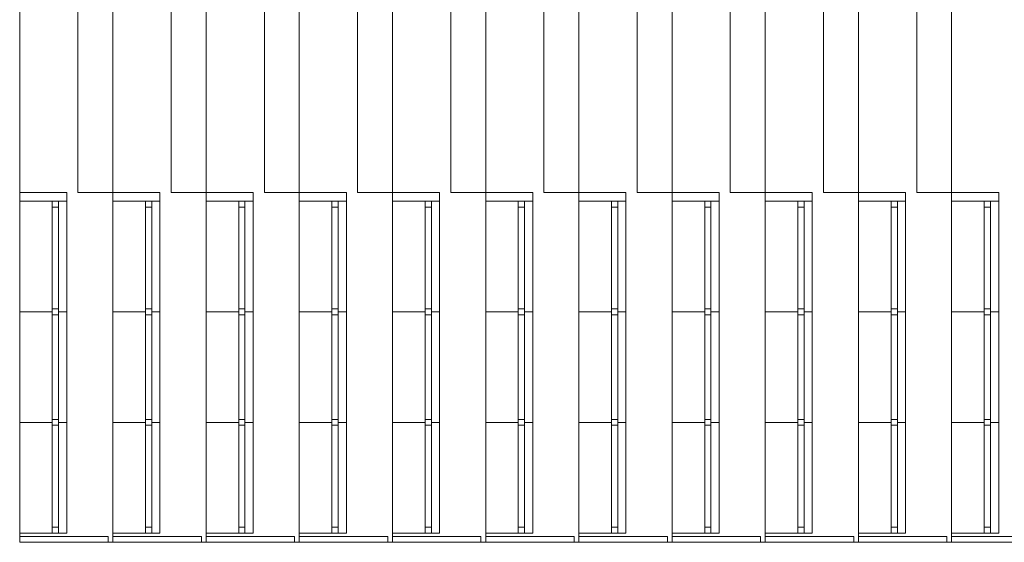
# Model space of a CAD drawing. Units: metres. Extents: x -778 to 631, y -206897 to -102982.
# Drawn here: x -191 to -183, y -103356 to -103352 of the extents above; entities that cross this region are included whole.
import ezdxf

# ---------------------------------------------------------------- set-up
doc = ezdxf.new("R2010")
doc.units = ezdxf.units.M
doc.header["$LTSCALE"] = 15
doc.header["$MEASUREMENT"] = 0
doc.layers.add('GA 500', color=253, linetype='CONTINUOUS')

msp = doc.modelspace()

# ---------------------------------------------------------------- linework, layer by layer
at = {"layer": 'GA 500', "color": 252, "lineweight": 0}
for points in [[(-191.4134, -103353.1402), (-191.4134, -103353.1402), (-191.4134, -103351.4271), (-191.4134, -103351.4271)], [(-190.902, -103353.0635), (-190.902, -103353.0635), (-190.902, -103351.4527), (-190.902, -103351.4527)], [(-190.5952, -103353.1402), (-190.5952, -103353.1402), (-190.5952, -103351.4271), (-190.5952, -103351.4271)], [(-190.0838, -103353.0635), (-190.0838, -103353.0635), (-190.0838, -103351.4527), (-190.0838, -103351.4527)], [(-189.777, -103353.1402), (-189.777, -103353.1402), (-189.777, -103351.4271), (-189.777, -103351.4271)], [(-189.2656, -103353.0635), (-189.2656, -103353.0635), (-189.2656, -103351.4527), (-189.2656, -103351.4527)], [(-188.9588, -103353.1402), (-188.9588, -103353.1402), (-188.9588, -103351.4271), (-188.9588, -103351.4271)], [(-188.4475, -103353.0635), (-188.4475, -103353.0635), (-188.4475, -103351.4527), (-188.4475, -103351.4527)], [(-188.1406, -103353.1402), (-188.1406, -103353.1402), (-188.1406, -103351.4271), (-188.1406, -103351.4271)], [(-187.6293, -103353.0635), (-187.6293, -103353.0635), (-187.6293, -103351.4527), (-187.6293, -103351.4527)], [(-187.3224, -103353.1402), (-187.3224, -103353.1402), (-187.3224, -103351.4271), (-187.3224, -103351.4271)], [(-186.8111, -103353.0635), (-186.8111, -103353.0635), (-186.8111, -103351.4527), (-186.8111, -103351.4527)], [(-186.5043, -103353.1402), (-186.5043, -103353.1402), (-186.5043, -103351.4271), (-186.5043, -103351.4271)], [(-185.9929, -103353.0635), (-185.9929, -103353.0635), (-185.9929, -103351.4527), (-185.9929, -103351.4527)], [(-185.6861, -103353.1402), (-185.6861, -103353.1402), (-185.6861, -103351.4271), (-185.6861, -103351.4271)], [(-185.1747, -103353.0635), (-185.1747, -103353.0635), (-185.1747, -103351.4527), (-185.1747, -103351.4527)], [(-184.8679, -103353.1402), (-184.8679, -103353.1402), (-184.8679, -103351.4271), (-184.8679, -103351.4271)], [(-184.3565, -103353.0635), (-184.3565, -103353.0635), (-184.3565, -103351.4527), (-184.3565, -103351.4527)], [(-184.0497, -103353.1402), (-184.0497, -103353.1402), (-184.0497, -103351.4271), (-184.0497, -103351.4271)], [(-183.5383, -103353.0635), (-183.5383, -103353.0635), (-183.5383, -103351.4527), (-183.5383, -103351.4527)], [(-183.2315, -103353.1402), (-183.2315, -103353.1402), (-183.2315, -103351.4271), (-183.2315, -103351.4271)], [(-190.5952, -103353.0635), (-190.5952, -103353.0635), (-190.902, -103353.0635), (-190.902, -103353.0635)], [(-189.777, -103353.0635), (-189.777, -103353.0635), (-190.0838, -103353.0635), (-190.0838, -103353.0635)], [(-188.9588, -103353.0635), (-188.9588, -103353.0635), (-189.2656, -103353.0635), (-189.2656, -103353.0635)], [(-188.1406, -103353.0635), (-188.1406, -103353.0635), (-188.4475, -103353.0635), (-188.4475, -103353.0635)], [(-187.3224, -103353.0635), (-187.3224, -103353.0635), (-187.6293, -103353.0635), (-187.6293, -103353.0635)], [(-186.5043, -103353.0635), (-186.5043, -103353.0635), (-186.8111, -103353.0635), (-186.8111, -103353.0635)], [(-185.6861, -103353.0635), (-185.6861, -103353.0635), (-185.9929, -103353.0635), (-185.9929, -103353.0635)], [(-184.8679, -103353.0635), (-184.8679, -103353.0635), (-185.1747, -103353.0635), (-185.1747, -103353.0635)], [(-184.0497, -103353.0635), (-184.0497, -103353.0635), (-184.3565, -103353.0635), (-184.3565, -103353.0635)], [(-183.2315, -103353.0635), (-183.2315, -103353.0635), (-183.5383, -103353.0635), (-183.5383, -103353.0635)], [(-191.4134, -103356.0856), (-191.4134, -103356.0856), (-191.4134, -103353.1402), (-191.4134, -103353.1402)], [(-191.0002, -103353.1402), (-191.0002, -103353.1402), (-191.4134, -103353.1402), (-191.4134, -103353.1402)], [(-191.0002, -103353.1402), (-191.0002, -103353.1402), (-191.4134, -103353.1402), (-191.4134, -103353.1402)], [(-191.127, -103356.0549), (-191.127, -103356.0549), (-191.127, -103353.1402), (-191.127, -103353.1402)], [(-191.0718, -103353.1402), (-191.0718, -103353.1402), (-191.127, -103353.1402), (-191.127, -103353.1402)], [(-191.0718, -103353.1402), (-191.0718, -103353.1402), (-191.127, -103353.1402), (-191.127, -103353.1402)], [(-191.0718, -103356.0549), (-191.0718, -103356.0549), (-191.0718, -103353.1402), (-191.0718, -103353.1402)], [(-191.0002, -103353.1402), (-191.0002, -103353.1402), (-191.0718, -103353.1402), (-191.0718, -103353.1402)], [(-191.0002, -103356.0549), (-191.0002, -103356.0549), (-191.0002, -103353.1402), (-191.0002, -103353.1402)], [(-190.5952, -103356.0856), (-190.5952, -103356.0856), (-190.5952, -103353.1402), (-190.5952, -103353.1402)], [(-190.182, -103353.1402), (-190.182, -103353.1402), (-190.5952, -103353.1402), (-190.5952, -103353.1402)], [(-190.182, -103353.1402), (-190.182, -103353.1402), (-190.5952, -103353.1402), (-190.5952, -103353.1402)], [(-190.3088, -103356.0549), (-190.3088, -103356.0549), (-190.3088, -103353.1402), (-190.3088, -103353.1402)], [(-190.2536, -103353.1402), (-190.2536, -103353.1402), (-190.3088, -103353.1402), (-190.3088, -103353.1402)], [(-190.2536, -103353.1402), (-190.2536, -103353.1402), (-190.3088, -103353.1402), (-190.3088, -103353.1402)], [(-190.2536, -103356.0549), (-190.2536, -103356.0549), (-190.2536, -103353.1402), (-190.2536, -103353.1402)], [(-190.182, -103353.1402), (-190.182, -103353.1402), (-190.2536, -103353.1402), (-190.2536, -103353.1402)], [(-190.182, -103356.0549), (-190.182, -103356.0549), (-190.182, -103353.1402), (-190.182, -103353.1402)], [(-189.777, -103356.0856), (-189.777, -103356.0856), (-189.777, -103353.1402), (-189.777, -103353.1402)], [(-189.3638, -103353.1402), (-189.3638, -103353.1402), (-189.777, -103353.1402), (-189.777, -103353.1402)], [(-189.3638, -103353.1402), (-189.3638, -103353.1402), (-189.777, -103353.1402), (-189.777, -103353.1402)], [(-189.4906, -103356.0549), (-189.4906, -103356.0549), (-189.4906, -103353.1402), (-189.4906, -103353.1402)], [(-189.4354, -103353.1402), (-189.4354, -103353.1402), (-189.4906, -103353.1402), (-189.4906, -103353.1402)], [(-189.4354, -103353.1402), (-189.4354, -103353.1402), (-189.4906, -103353.1402), (-189.4906, -103353.1402)], [(-189.4354, -103356.0549), (-189.4354, -103356.0549), (-189.4354, -103353.1402), (-189.4354, -103353.1402)], [(-189.3638, -103353.1402), (-189.3638, -103353.1402), (-189.4354, -103353.1402), (-189.4354, -103353.1402)], [(-189.3638, -103356.0549), (-189.3638, -103356.0549), (-189.3638, -103353.1402), (-189.3638, -103353.1402)], [(-188.9588, -103356.0856), (-188.9588, -103356.0856), (-188.9588, -103353.1402), (-188.9588, -103353.1402)], [(-188.5456, -103353.1402), (-188.5456, -103353.1402), (-188.9588, -103353.1402), (-188.9588, -103353.1402)], [(-188.5456, -103353.1402), (-188.5456, -103353.1402), (-188.9588, -103353.1402), (-188.9588, -103353.1402)], [(-188.6725, -103356.0549), (-188.6725, -103356.0549), (-188.6725, -103353.1402), (-188.6725, -103353.1402)], [(-188.6172, -103353.1402), (-188.6172, -103353.1402), (-188.6725, -103353.1402), (-188.6725, -103353.1402)], [(-188.6172, -103353.1402), (-188.6172, -103353.1402), (-188.6725, -103353.1402), (-188.6725, -103353.1402)], [(-188.6172, -103356.0549), (-188.6172, -103356.0549), (-188.6172, -103353.1402), (-188.6172, -103353.1402)], [(-188.5456, -103353.1402), (-188.5456, -103353.1402), (-188.6172, -103353.1402), (-188.6172, -103353.1402)], [(-188.5456, -103356.0549), (-188.5456, -103356.0549), (-188.5456, -103353.1402), (-188.5456, -103353.1402)], [(-188.1406, -103356.0856), (-188.1406, -103356.0856), (-188.1406, -103353.1402), (-188.1406, -103353.1402)], [(-187.7275, -103353.1402), (-187.7275, -103353.1402), (-188.1406, -103353.1402), (-188.1406, -103353.1402)], [(-187.7275, -103353.1402), (-187.7275, -103353.1402), (-188.1406, -103353.1402), (-188.1406, -103353.1402)], [(-187.8543, -103356.0549), (-187.8543, -103356.0549), (-187.8543, -103353.1402), (-187.8543, -103353.1402)], [(-187.799, -103353.1402), (-187.799, -103353.1402), (-187.8543, -103353.1402), (-187.8543, -103353.1402)], [(-187.799, -103353.1402), (-187.799, -103353.1402), (-187.8543, -103353.1402), (-187.8543, -103353.1402)], [(-187.799, -103356.0549), (-187.799, -103356.0549), (-187.799, -103353.1402), (-187.799, -103353.1402)], [(-187.7275, -103353.1402), (-187.7275, -103353.1402), (-187.799, -103353.1402), (-187.799, -103353.1402)], [(-187.7275, -103356.0549), (-187.7275, -103356.0549), (-187.7275, -103353.1402), (-187.7275, -103353.1402)], [(-187.3224, -103356.0856), (-187.3224, -103356.0856), (-187.3224, -103353.1402), (-187.3224, -103353.1402)], [(-186.9093, -103353.1402), (-186.9093, -103353.1402), (-187.3224, -103353.1402), (-187.3224, -103353.1402)], [(-186.9093, -103353.1402), (-186.9093, -103353.1402), (-187.3224, -103353.1402), (-187.3224, -103353.1402)], [(-187.0361, -103356.0549), (-187.0361, -103356.0549), (-187.0361, -103353.1402), (-187.0361, -103353.1402)], [(-186.9809, -103353.1402), (-186.9809, -103353.1402), (-187.0361, -103353.1402), (-187.0361, -103353.1402)], [(-186.9809, -103353.1402), (-186.9809, -103353.1402), (-187.0361, -103353.1402), (-187.0361, -103353.1402)], [(-186.9809, -103356.0549), (-186.9809, -103356.0549), (-186.9809, -103353.1402), (-186.9809, -103353.1402)], [(-186.9093, -103353.1402), (-186.9093, -103353.1402), (-186.9809, -103353.1402), (-186.9809, -103353.1402)], [(-186.9093, -103356.0549), (-186.9093, -103356.0549), (-186.9093, -103353.1402), (-186.9093, -103353.1402)], [(-186.5043, -103356.0856), (-186.5043, -103356.0856), (-186.5043, -103353.1402), (-186.5043, -103353.1402)], [(-186.0911, -103353.1402), (-186.0911, -103353.1402), (-186.5043, -103353.1402), (-186.5043, -103353.1402)], [(-186.0911, -103353.1402), (-186.0911, -103353.1402), (-186.5043, -103353.1402), (-186.5043, -103353.1402)], [(-186.2179, -103356.0549), (-186.2179, -103356.0549), (-186.2179, -103353.1402), (-186.2179, -103353.1402)], [(-186.1627, -103353.1402), (-186.1627, -103353.1402), (-186.2179, -103353.1402), (-186.2179, -103353.1402)], [(-186.1627, -103353.1402), (-186.1627, -103353.1402), (-186.2179, -103353.1402), (-186.2179, -103353.1402)], [(-186.1627, -103356.0549), (-186.1627, -103356.0549), (-186.1627, -103353.1402), (-186.1627, -103353.1402)], [(-186.0911, -103353.1402), (-186.0911, -103353.1402), (-186.1627, -103353.1402), (-186.1627, -103353.1402)], [(-186.0911, -103356.0549), (-186.0911, -103356.0549), (-186.0911, -103353.1402), (-186.0911, -103353.1402)], [(-185.6861, -103356.0856), (-185.6861, -103356.0856), (-185.6861, -103353.1402), (-185.6861, -103353.1402)], [(-185.2729, -103353.1402), (-185.2729, -103353.1402), (-185.6861, -103353.1402), (-185.6861, -103353.1402)], [(-185.2729, -103353.1402), (-185.2729, -103353.1402), (-185.6861, -103353.1402), (-185.6861, -103353.1402)], [(-185.3997, -103356.0549), (-185.3997, -103356.0549), (-185.3997, -103353.1402), (-185.3997, -103353.1402)], [(-185.3445, -103353.1402), (-185.3445, -103353.1402), (-185.3997, -103353.1402), (-185.3997, -103353.1402)], [(-185.3445, -103353.1402), (-185.3445, -103353.1402), (-185.3997, -103353.1402), (-185.3997, -103353.1402)], [(-185.3445, -103356.0549), (-185.3445, -103356.0549), (-185.3445, -103353.1402), (-185.3445, -103353.1402)], [(-185.2729, -103353.1402), (-185.2729, -103353.1402), (-185.3445, -103353.1402), (-185.3445, -103353.1402)], [(-185.2729, -103356.0549), (-185.2729, -103356.0549), (-185.2729, -103353.1402), (-185.2729, -103353.1402)], [(-184.8679, -103356.0856), (-184.8679, -103356.0856), (-184.8679, -103353.1402), (-184.8679, -103353.1402)], [(-184.4547, -103353.1402), (-184.4547, -103353.1402), (-184.8679, -103353.1402), (-184.8679, -103353.1402)], [(-184.4547, -103353.1402), (-184.4547, -103353.1402), (-184.8679, -103353.1402), (-184.8679, -103353.1402)], [(-184.5815, -103356.0549), (-184.5815, -103356.0549), (-184.5815, -103353.1402), (-184.5815, -103353.1402)], [(-184.5263, -103353.1402), (-184.5263, -103353.1402), (-184.5815, -103353.1402), (-184.5815, -103353.1402)], [(-184.5263, -103353.1402), (-184.5263, -103353.1402), (-184.5815, -103353.1402), (-184.5815, -103353.1402)], [(-184.5263, -103356.0549), (-184.5263, -103356.0549), (-184.5263, -103353.1402), (-184.5263, -103353.1402)], [(-184.4547, -103353.1402), (-184.4547, -103353.1402), (-184.5263, -103353.1402), (-184.5263, -103353.1402)], [(-184.4547, -103356.0549), (-184.4547, -103356.0549), (-184.4547, -103353.1402), (-184.4547, -103353.1402)], [(-184.0497, -103356.0856), (-184.0497, -103356.0856), (-184.0497, -103353.1402), (-184.0497, -103353.1402)], [(-183.6365, -103353.1402), (-183.6365, -103353.1402), (-184.0497, -103353.1402), (-184.0497, -103353.1402)], [(-183.6365, -103353.1402), (-183.6365, -103353.1402), (-184.0497, -103353.1402), (-184.0497, -103353.1402)], [(-183.7633, -103356.0549), (-183.7633, -103356.0549), (-183.7633, -103353.1402), (-183.7633, -103353.1402)], [(-183.7081, -103353.1402), (-183.7081, -103353.1402), (-183.7633, -103353.1402), (-183.7633, -103353.1402)], [(-183.7081, -103353.1402), (-183.7081, -103353.1402), (-183.7633, -103353.1402), (-183.7633, -103353.1402)], [(-183.7081, -103356.0549), (-183.7081, -103356.0549), (-183.7081, -103353.1402), (-183.7081, -103353.1402)], [(-183.6365, -103353.1402), (-183.6365, -103353.1402), (-183.7081, -103353.1402), (-183.7081, -103353.1402)], [(-183.6365, -103356.0549), (-183.6365, -103356.0549), (-183.6365, -103353.1402), (-183.6365, -103353.1402)], [(-183.2315, -103356.0856), (-183.2315, -103356.0856), (-183.2315, -103353.1402), (-183.2315, -103353.1402)], [(-182.8183, -103353.1402), (-182.8183, -103353.1402), (-183.2315, -103353.1402), (-183.2315, -103353.1402)], [(-182.8183, -103353.1402), (-182.8183, -103353.1402), (-183.2315, -103353.1402), (-183.2315, -103353.1402)], [(-182.9452, -103356.0549), (-182.9452, -103356.0549), (-182.9452, -103353.1402), (-182.9452, -103353.1402)], [(-182.8899, -103353.1402), (-182.8899, -103353.1402), (-182.9452, -103353.1402), (-182.9452, -103353.1402)], [(-182.8899, -103353.1402), (-182.8899, -103353.1402), (-182.9452, -103353.1402), (-182.9452, -103353.1402)], [(-182.8899, -103356.0549), (-182.8899, -103356.0549), (-182.8899, -103353.1402), (-182.8899, -103353.1402)], [(-182.8183, -103353.1402), (-182.8183, -103353.1402), (-182.8899, -103353.1402), (-182.8899, -103353.1402)], [(-182.8183, -103356.0549), (-182.8183, -103356.0549), (-182.8183, -103353.1402), (-182.8183, -103353.1402)], [(-191.0718, -103353.1913), (-191.0718, -103353.1913), (-191.127, -103353.1913), (-191.127, -103353.1913)], [(-190.2536, -103353.1913), (-190.2536, -103353.1913), (-190.3088, -103353.1913), (-190.3088, -103353.1913)], [(-189.4354, -103353.1913), (-189.4354, -103353.1913), (-189.4906, -103353.1913), (-189.4906, -103353.1913)], [(-188.6172, -103353.1913), (-188.6172, -103353.1913), (-188.6725, -103353.1913), (-188.6725, -103353.1913)], [(-187.799, -103353.1913), (-187.799, -103353.1913), (-187.8543, -103353.1913), (-187.8543, -103353.1913)], [(-186.9809, -103353.1913), (-186.9809, -103353.1913), (-187.0361, -103353.1913), (-187.0361, -103353.1913)], [(-186.1627, -103353.1913), (-186.1627, -103353.1913), (-186.2179, -103353.1913), (-186.2179, -103353.1913)], [(-185.3445, -103353.1913), (-185.3445, -103353.1913), (-185.3997, -103353.1913), (-185.3997, -103353.1913)], [(-184.5263, -103353.1913), (-184.5263, -103353.1913), (-184.5815, -103353.1913), (-184.5815, -103353.1913)], [(-183.7081, -103353.1913), (-183.7081, -103353.1913), (-183.7633, -103353.1913), (-183.7633, -103353.1913)], [(-182.8899, -103353.1913), (-182.8899, -103353.1913), (-182.9452, -103353.1913), (-182.9452, -103353.1913)], [(-191.127, -103354.1118), (-191.127, -103354.1118), (-191.4134, -103354.1118), (-191.4134, -103354.1118)], [(-191.0718, -103354.0862), (-191.0718, -103354.0862), (-191.127, -103354.0862), (-191.127, -103354.0862)], [(-191.0002, -103354.1118), (-191.0002, -103354.1118), (-191.0718, -103354.1118), (-191.0718, -103354.1118)], [(-190.3088, -103354.1118), (-190.3088, -103354.1118), (-190.5952, -103354.1118), (-190.5952, -103354.1118)], [(-190.2536, -103354.0862), (-190.2536, -103354.0862), (-190.3088, -103354.0862), (-190.3088, -103354.0862)], [(-190.182, -103354.1118), (-190.182, -103354.1118), (-190.2536, -103354.1118), (-190.2536, -103354.1118)], [(-189.4906, -103354.1118), (-189.4906, -103354.1118), (-189.777, -103354.1118), (-189.777, -103354.1118)], [(-189.4354, -103354.0862), (-189.4354, -103354.0862), (-189.4906, -103354.0862), (-189.4906, -103354.0862)], [(-189.3638, -103354.1118), (-189.3638, -103354.1118), (-189.4354, -103354.1118), (-189.4354, -103354.1118)], [(-188.6725, -103354.1118), (-188.6725, -103354.1118), (-188.9588, -103354.1118), (-188.9588, -103354.1118)], [(-188.6172, -103354.0862), (-188.6172, -103354.0862), (-188.6725, -103354.0862), (-188.6725, -103354.0862)], [(-188.5456, -103354.1118), (-188.5456, -103354.1118), (-188.6172, -103354.1118), (-188.6172, -103354.1118)], [(-187.8543, -103354.1118), (-187.8543, -103354.1118), (-188.1406, -103354.1118), (-188.1406, -103354.1118)], [(-187.799, -103354.0862), (-187.799, -103354.0862), (-187.8543, -103354.0862), (-187.8543, -103354.0862)], [(-187.7275, -103354.1118), (-187.7275, -103354.1118), (-187.799, -103354.1118), (-187.799, -103354.1118)], [(-187.0361, -103354.1118), (-187.0361, -103354.1118), (-187.3224, -103354.1118), (-187.3224, -103354.1118)], [(-186.9809, -103354.0862), (-186.9809, -103354.0862), (-187.0361, -103354.0862), (-187.0361, -103354.0862)], [(-186.9093, -103354.1118), (-186.9093, -103354.1118), (-186.9809, -103354.1118), (-186.9809, -103354.1118)], [(-186.2179, -103354.1118), (-186.2179, -103354.1118), (-186.5043, -103354.1118), (-186.5043, -103354.1118)], [(-186.1627, -103354.0862), (-186.1627, -103354.0862), (-186.2179, -103354.0862), (-186.2179, -103354.0862)], [(-186.0911, -103354.1118), (-186.0911, -103354.1118), (-186.1627, -103354.1118), (-186.1627, -103354.1118)], [(-185.3997, -103354.1118), (-185.3997, -103354.1118), (-185.6861, -103354.1118), (-185.6861, -103354.1118)], [(-185.3445, -103354.0862), (-185.3445, -103354.0862), (-185.3997, -103354.0862), (-185.3997, -103354.0862)], [(-185.2729, -103354.1118), (-185.2729, -103354.1118), (-185.3445, -103354.1118), (-185.3445, -103354.1118)], [(-184.5815, -103354.1118), (-184.5815, -103354.1118), (-184.8679, -103354.1118), (-184.8679, -103354.1118)], [(-184.5263, -103354.0862), (-184.5263, -103354.0862), (-184.5815, -103354.0862), (-184.5815, -103354.0862)], [(-184.4547, -103354.1118), (-184.4547, -103354.1118), (-184.5263, -103354.1118), (-184.5263, -103354.1118)], [(-183.7633, -103354.1118), (-183.7633, -103354.1118), (-184.0497, -103354.1118), (-184.0497, -103354.1118)], [(-183.7081, -103354.0862), (-183.7081, -103354.0862), (-183.7633, -103354.0862), (-183.7633, -103354.0862)], [(-183.6365, -103354.1118), (-183.6365, -103354.1118), (-183.7081, -103354.1118), (-183.7081, -103354.1118)], [(-182.9452, -103354.1118), (-182.9452, -103354.1118), (-183.2315, -103354.1118), (-183.2315, -103354.1118)], [(-182.8899, -103354.0862), (-182.8899, -103354.0862), (-182.9452, -103354.0862), (-182.9452, -103354.0862)], [(-182.8183, -103354.1118), (-182.8183, -103354.1118), (-182.8899, -103354.1118), (-182.8899, -103354.1118)], [(-191.0718, -103354.1373), (-191.0718, -103354.1373), (-191.127, -103354.1373), (-191.127, -103354.1373)], [(-190.2536, -103354.1373), (-190.2536, -103354.1373), (-190.3088, -103354.1373), (-190.3088, -103354.1373)], [(-189.4354, -103354.1373), (-189.4354, -103354.1373), (-189.4906, -103354.1373), (-189.4906, -103354.1373)], [(-188.6172, -103354.1373), (-188.6172, -103354.1373), (-188.6725, -103354.1373), (-188.6725, -103354.1373)], [(-187.799, -103354.1373), (-187.799, -103354.1373), (-187.8543, -103354.1373), (-187.8543, -103354.1373)], [(-186.9809, -103354.1373), (-186.9809, -103354.1373), (-187.0361, -103354.1373), (-187.0361, -103354.1373)], [(-186.1627, -103354.1373), (-186.1627, -103354.1373), (-186.2179, -103354.1373), (-186.2179, -103354.1373)], [(-185.3445, -103354.1373), (-185.3445, -103354.1373), (-185.3997, -103354.1373), (-185.3997, -103354.1373)], [(-184.5263, -103354.1373), (-184.5263, -103354.1373), (-184.5815, -103354.1373), (-184.5815, -103354.1373)], [(-183.7081, -103354.1373), (-183.7081, -103354.1373), (-183.7633, -103354.1373), (-183.7633, -103354.1373)], [(-182.8899, -103354.1373), (-182.8899, -103354.1373), (-182.9452, -103354.1373), (-182.9452, -103354.1373)], [(-191.127, -103355.0834), (-191.127, -103355.0834), (-191.4134, -103355.0834), (-191.4134, -103355.0834)], [(-191.0718, -103355.0578), (-191.0718, -103355.0578), (-191.127, -103355.0578), (-191.127, -103355.0578)], [(-191.0002, -103355.0834), (-191.0002, -103355.0834), (-191.0718, -103355.0834), (-191.0718, -103355.0834)], [(-190.3088, -103355.0834), (-190.3088, -103355.0834), (-190.5952, -103355.0834), (-190.5952, -103355.0834)], [(-190.2536, -103355.0578), (-190.2536, -103355.0578), (-190.3088, -103355.0578), (-190.3088, -103355.0578)], [(-190.182, -103355.0834), (-190.182, -103355.0834), (-190.2536, -103355.0834), (-190.2536, -103355.0834)], [(-189.4906, -103355.0834), (-189.4906, -103355.0834), (-189.777, -103355.0834), (-189.777, -103355.0834)], [(-189.4354, -103355.0578), (-189.4354, -103355.0578), (-189.4906, -103355.0578), (-189.4906, -103355.0578)], [(-189.3638, -103355.0834), (-189.3638, -103355.0834), (-189.4354, -103355.0834), (-189.4354, -103355.0834)], [(-188.6725, -103355.0834), (-188.6725, -103355.0834), (-188.9588, -103355.0834), (-188.9588, -103355.0834)], [(-188.6172, -103355.0578), (-188.6172, -103355.0578), (-188.6725, -103355.0578), (-188.6725, -103355.0578)], [(-188.5456, -103355.0834), (-188.5456, -103355.0834), (-188.6172, -103355.0834), (-188.6172, -103355.0834)], [(-187.8543, -103355.0834), (-187.8543, -103355.0834), (-188.1406, -103355.0834), (-188.1406, -103355.0834)], [(-187.799, -103355.0578), (-187.799, -103355.0578), (-187.8543, -103355.0578), (-187.8543, -103355.0578)], [(-187.7275, -103355.0834), (-187.7275, -103355.0834), (-187.799, -103355.0834), (-187.799, -103355.0834)], [(-187.0361, -103355.0834), (-187.0361, -103355.0834), (-187.3224, -103355.0834), (-187.3224, -103355.0834)], [(-186.9809, -103355.0578), (-186.9809, -103355.0578), (-187.0361, -103355.0578), (-187.0361, -103355.0578)], [(-186.9093, -103355.0834), (-186.9093, -103355.0834), (-186.9809, -103355.0834), (-186.9809, -103355.0834)], [(-186.2179, -103355.0834), (-186.2179, -103355.0834), (-186.5043, -103355.0834), (-186.5043, -103355.0834)], [(-186.1627, -103355.0578), (-186.1627, -103355.0578), (-186.2179, -103355.0578), (-186.2179, -103355.0578)], [(-186.0911, -103355.0834), (-186.0911, -103355.0834), (-186.1627, -103355.0834), (-186.1627, -103355.0834)], [(-185.3997, -103355.0834), (-185.3997, -103355.0834), (-185.6861, -103355.0834), (-185.6861, -103355.0834)], [(-185.3445, -103355.0578), (-185.3445, -103355.0578), (-185.3997, -103355.0578), (-185.3997, -103355.0578)], [(-185.2729, -103355.0834), (-185.2729, -103355.0834), (-185.3445, -103355.0834), (-185.3445, -103355.0834)], [(-184.5815, -103355.0834), (-184.5815, -103355.0834), (-184.8679, -103355.0834), (-184.8679, -103355.0834)], [(-184.5263, -103355.0578), (-184.5263, -103355.0578), (-184.5815, -103355.0578), (-184.5815, -103355.0578)], [(-184.4547, -103355.0834), (-184.4547, -103355.0834), (-184.5263, -103355.0834), (-184.5263, -103355.0834)], [(-183.7633, -103355.0834), (-183.7633, -103355.0834), (-184.0497, -103355.0834), (-184.0497, -103355.0834)], [(-183.7081, -103355.0578), (-183.7081, -103355.0578), (-183.7633, -103355.0578), (-183.7633, -103355.0578)], [(-183.6365, -103355.0834), (-183.6365, -103355.0834), (-183.7081, -103355.0834), (-183.7081, -103355.0834)], [(-182.9452, -103355.0834), (-182.9452, -103355.0834), (-183.2315, -103355.0834), (-183.2315, -103355.0834)], [(-182.8899, -103355.0578), (-182.8899, -103355.0578), (-182.9452, -103355.0578), (-182.9452, -103355.0578)], [(-182.8183, -103355.0834), (-182.8183, -103355.0834), (-182.8899, -103355.0834), (-182.8899, -103355.0834)], [(-191.0718, -103355.1089), (-191.0718, -103355.1089), (-191.127, -103355.1089), (-191.127, -103355.1089)], [(-190.2536, -103355.1089), (-190.2536, -103355.1089), (-190.3088, -103355.1089), (-190.3088, -103355.1089)], [(-189.4354, -103355.1089), (-189.4354, -103355.1089), (-189.4906, -103355.1089), (-189.4906, -103355.1089)], [(-188.6172, -103355.1089), (-188.6172, -103355.1089), (-188.6725, -103355.1089), (-188.6725, -103355.1089)], [(-187.799, -103355.1089), (-187.799, -103355.1089), (-187.8543, -103355.1089), (-187.8543, -103355.1089)], [(-186.9809, -103355.1089), (-186.9809, -103355.1089), (-187.0361, -103355.1089), (-187.0361, -103355.1089)], [(-186.1627, -103355.1089), (-186.1627, -103355.1089), (-186.2179, -103355.1089), (-186.2179, -103355.1089)], [(-185.3445, -103355.1089), (-185.3445, -103355.1089), (-185.3997, -103355.1089), (-185.3997, -103355.1089)], [(-184.5263, -103355.1089), (-184.5263, -103355.1089), (-184.5815, -103355.1089), (-184.5815, -103355.1089)], [(-183.7081, -103355.1089), (-183.7081, -103355.1089), (-183.7633, -103355.1089), (-183.7633, -103355.1089)], [(-182.8899, -103355.1089), (-182.8899, -103355.1089), (-182.9452, -103355.1089), (-182.9452, -103355.1089)], [(-191.0718, -103356.0038), (-191.0718, -103356.0038), (-191.127, -103356.0038), (-191.127, -103356.0038)], [(-190.2536, -103356.0038), (-190.2536, -103356.0038), (-190.3088, -103356.0038), (-190.3088, -103356.0038)], [(-189.4354, -103356.0038), (-189.4354, -103356.0038), (-189.4906, -103356.0038), (-189.4906, -103356.0038)], [(-188.6172, -103356.0038), (-188.6172, -103356.0038), (-188.6725, -103356.0038), (-188.6725, -103356.0038)], [(-187.799, -103356.0038), (-187.799, -103356.0038), (-187.8543, -103356.0038), (-187.8543, -103356.0038)], [(-186.9809, -103356.0038), (-186.9809, -103356.0038), (-187.0361, -103356.0038), (-187.0361, -103356.0038)], [(-186.1627, -103356.0038), (-186.1627, -103356.0038), (-186.2179, -103356.0038), (-186.2179, -103356.0038)], [(-185.3445, -103356.0038), (-185.3445, -103356.0038), (-185.3997, -103356.0038), (-185.3997, -103356.0038)], [(-184.5263, -103356.0038), (-184.5263, -103356.0038), (-184.5815, -103356.0038), (-184.5815, -103356.0038)], [(-183.7081, -103356.0038), (-183.7081, -103356.0038), (-183.7633, -103356.0038), (-183.7633, -103356.0038)], [(-182.8899, -103356.0038), (-182.8899, -103356.0038), (-182.9452, -103356.0038), (-182.9452, -103356.0038)], [(-191.127, -103356.0549), (-191.127, -103356.0549), (-191.4134, -103356.0549), (-191.4134, -103356.0549)], [(-191.0002, -103356.0549), (-191.0002, -103356.0549), (-191.4134, -103356.0549), (-191.4134, -103356.0549)], [(-191.0002, -103356.0549), (-191.0002, -103356.0549), (-191.4134, -103356.0549), (-191.4134, -103356.0549)], [(-191.4134, -103356.0856), (-191.4134, -103356.0856), (-190.6368, -103356.0856), (-190.6368, -103356.0856)], [(-191.4134, -103356.1368), (-191.4134, -103356.1368), (-191.4134, -103356.0856), (-191.4134, -103356.0856)], [(-191.4134, -103356.0856), (-191.4134, -103356.0856), (-190.6368, -103356.0856), (-190.6368, -103356.0856)], [(-191.0718, -103356.0549), (-191.0718, -103356.0549), (-191.127, -103356.0549), (-191.127, -103356.0549)], [(-191.0718, -103356.0549), (-191.0718, -103356.0549), (-191.127, -103356.0549), (-191.127, -103356.0549)], [(-191.0002, -103356.0549), (-191.0002, -103356.0549), (-191.0718, -103356.0549), (-191.0718, -103356.0549)], [(-190.6368, -103356.0856), (-190.6368, -103356.0856), (-190.6368, -103356.1368), (-190.6368, -103356.1368)], [(-190.3088, -103356.0549), (-190.3088, -103356.0549), (-190.5952, -103356.0549), (-190.5952, -103356.0549)], [(-190.182, -103356.0549), (-190.182, -103356.0549), (-190.5952, -103356.0549), (-190.5952, -103356.0549)], [(-190.182, -103356.0549), (-190.182, -103356.0549), (-190.5952, -103356.0549), (-190.5952, -103356.0549)], [(-190.5952, -103356.0856), (-190.5952, -103356.0856), (-189.8186, -103356.0856), (-189.8186, -103356.0856)], [(-190.5952, -103356.1368), (-190.5952, -103356.1368), (-190.5952, -103356.0856), (-190.5952, -103356.0856)], [(-190.5952, -103356.0856), (-190.5952, -103356.0856), (-189.8186, -103356.0856), (-189.8186, -103356.0856)], [(-190.2536, -103356.0549), (-190.2536, -103356.0549), (-190.3088, -103356.0549), (-190.3088, -103356.0549)], [(-190.2536, -103356.0549), (-190.2536, -103356.0549), (-190.3088, -103356.0549), (-190.3088, -103356.0549)], [(-190.182, -103356.0549), (-190.182, -103356.0549), (-190.2536, -103356.0549), (-190.2536, -103356.0549)], [(-189.8186, -103356.0856), (-189.8186, -103356.0856), (-189.8186, -103356.1368), (-189.8186, -103356.1368)], [(-189.4906, -103356.0549), (-189.4906, -103356.0549), (-189.777, -103356.0549), (-189.777, -103356.0549)], [(-189.3638, -103356.0549), (-189.3638, -103356.0549), (-189.777, -103356.0549), (-189.777, -103356.0549)], [(-189.3638, -103356.0549), (-189.3638, -103356.0549), (-189.777, -103356.0549), (-189.777, -103356.0549)], [(-189.777, -103356.0856), (-189.777, -103356.0856), (-189.0004, -103356.0856), (-189.0004, -103356.0856)], [(-189.777, -103356.1368), (-189.777, -103356.1368), (-189.777, -103356.0856), (-189.777, -103356.0856)], [(-189.777, -103356.0856), (-189.777, -103356.0856), (-189.0004, -103356.0856), (-189.0004, -103356.0856)], [(-189.4354, -103356.0549), (-189.4354, -103356.0549), (-189.4906, -103356.0549), (-189.4906, -103356.0549)], [(-189.4354, -103356.0549), (-189.4354, -103356.0549), (-189.4906, -103356.0549), (-189.4906, -103356.0549)], [(-189.3638, -103356.0549), (-189.3638, -103356.0549), (-189.4354, -103356.0549), (-189.4354, -103356.0549)], [(-189.0004, -103356.0856), (-189.0004, -103356.0856), (-189.0004, -103356.1368), (-189.0004, -103356.1368)], [(-188.6725, -103356.0549), (-188.6725, -103356.0549), (-188.9588, -103356.0549), (-188.9588, -103356.0549)], [(-188.5456, -103356.0549), (-188.5456, -103356.0549), (-188.9588, -103356.0549), (-188.9588, -103356.0549)], [(-188.5456, -103356.0549), (-188.5456, -103356.0549), (-188.9588, -103356.0549), (-188.9588, -103356.0549)], [(-188.9588, -103356.0856), (-188.9588, -103356.0856), (-188.1822, -103356.0856), (-188.1822, -103356.0856)], [(-188.9588, -103356.1368), (-188.9588, -103356.1368), (-188.9588, -103356.0856), (-188.9588, -103356.0856)], [(-188.9588, -103356.0856), (-188.9588, -103356.0856), (-188.1822, -103356.0856), (-188.1822, -103356.0856)], [(-188.6172, -103356.0549), (-188.6172, -103356.0549), (-188.6725, -103356.0549), (-188.6725, -103356.0549)], [(-188.6172, -103356.0549), (-188.6172, -103356.0549), (-188.6725, -103356.0549), (-188.6725, -103356.0549)], [(-188.5456, -103356.0549), (-188.5456, -103356.0549), (-188.6172, -103356.0549), (-188.6172, -103356.0549)], [(-188.1822, -103356.0856), (-188.1822, -103356.0856), (-188.1822, -103356.1368), (-188.1822, -103356.1368)], [(-187.8543, -103356.0549), (-187.8543, -103356.0549), (-188.1406, -103356.0549), (-188.1406, -103356.0549)], [(-187.7275, -103356.0549), (-187.7275, -103356.0549), (-188.1406, -103356.0549), (-188.1406, -103356.0549)], [(-187.7275, -103356.0549), (-187.7275, -103356.0549), (-188.1406, -103356.0549), (-188.1406, -103356.0549)], [(-188.1406, -103356.0856), (-188.1406, -103356.0856), (-187.364, -103356.0856), (-187.364, -103356.0856)], [(-188.1406, -103356.1368), (-188.1406, -103356.1368), (-188.1406, -103356.0856), (-188.1406, -103356.0856)], [(-188.1406, -103356.0856), (-188.1406, -103356.0856), (-187.364, -103356.0856), (-187.364, -103356.0856)], [(-187.799, -103356.0549), (-187.799, -103356.0549), (-187.8543, -103356.0549), (-187.8543, -103356.0549)], [(-187.799, -103356.0549), (-187.799, -103356.0549), (-187.8543, -103356.0549), (-187.8543, -103356.0549)], [(-187.7275, -103356.0549), (-187.7275, -103356.0549), (-187.799, -103356.0549), (-187.799, -103356.0549)], [(-187.364, -103356.0856), (-187.364, -103356.0856), (-187.364, -103356.1368), (-187.364, -103356.1368)], [(-187.0361, -103356.0549), (-187.0361, -103356.0549), (-187.3224, -103356.0549), (-187.3224, -103356.0549)], [(-186.9093, -103356.0549), (-186.9093, -103356.0549), (-187.3224, -103356.0549), (-187.3224, -103356.0549)], [(-186.9093, -103356.0549), (-186.9093, -103356.0549), (-187.3224, -103356.0549), (-187.3224, -103356.0549)], [(-187.3224, -103356.0856), (-187.3224, -103356.0856), (-186.5458, -103356.0856), (-186.5458, -103356.0856)], [(-187.3224, -103356.1368), (-187.3224, -103356.1368), (-187.3224, -103356.0856), (-187.3224, -103356.0856)], [(-187.3224, -103356.0856), (-187.3224, -103356.0856), (-186.5458, -103356.0856), (-186.5458, -103356.0856)], [(-186.9809, -103356.0549), (-186.9809, -103356.0549), (-187.0361, -103356.0549), (-187.0361, -103356.0549)], [(-186.9809, -103356.0549), (-186.9809, -103356.0549), (-187.0361, -103356.0549), (-187.0361, -103356.0549)], [(-186.9093, -103356.0549), (-186.9093, -103356.0549), (-186.9809, -103356.0549), (-186.9809, -103356.0549)], [(-186.5458, -103356.0856), (-186.5458, -103356.0856), (-186.5458, -103356.1368), (-186.5458, -103356.1368)], [(-186.2179, -103356.0549), (-186.2179, -103356.0549), (-186.5043, -103356.0549), (-186.5043, -103356.0549)], [(-186.0911, -103356.0549), (-186.0911, -103356.0549), (-186.5043, -103356.0549), (-186.5043, -103356.0549)], [(-186.0911, -103356.0549), (-186.0911, -103356.0549), (-186.5043, -103356.0549), (-186.5043, -103356.0549)], [(-186.5043, -103356.0856), (-186.5043, -103356.0856), (-185.7276, -103356.0856), (-185.7276, -103356.0856)], [(-186.5043, -103356.1368), (-186.5043, -103356.1368), (-186.5043, -103356.0856), (-186.5043, -103356.0856)], [(-186.5043, -103356.0856), (-186.5043, -103356.0856), (-185.7276, -103356.0856), (-185.7276, -103356.0856)], [(-186.1627, -103356.0549), (-186.1627, -103356.0549), (-186.2179, -103356.0549), (-186.2179, -103356.0549)], [(-186.1627, -103356.0549), (-186.1627, -103356.0549), (-186.2179, -103356.0549), (-186.2179, -103356.0549)], [(-186.0911, -103356.0549), (-186.0911, -103356.0549), (-186.1627, -103356.0549), (-186.1627, -103356.0549)], [(-185.7276, -103356.0856), (-185.7276, -103356.0856), (-185.7276, -103356.1368), (-185.7276, -103356.1368)], [(-185.3997, -103356.0549), (-185.3997, -103356.0549), (-185.6861, -103356.0549), (-185.6861, -103356.0549)], [(-185.2729, -103356.0549), (-185.2729, -103356.0549), (-185.6861, -103356.0549), (-185.6861, -103356.0549)], [(-185.2729, -103356.0549), (-185.2729, -103356.0549), (-185.6861, -103356.0549), (-185.6861, -103356.0549)], [(-185.6861, -103356.0856), (-185.6861, -103356.0856), (-184.9095, -103356.0856), (-184.9095, -103356.0856)], [(-185.6861, -103356.1368), (-185.6861, -103356.1368), (-185.6861, -103356.0856), (-185.6861, -103356.0856)], [(-185.6861, -103356.0856), (-185.6861, -103356.0856), (-184.9095, -103356.0856), (-184.9095, -103356.0856)], [(-185.3445, -103356.0549), (-185.3445, -103356.0549), (-185.3997, -103356.0549), (-185.3997, -103356.0549)], [(-185.3445, -103356.0549), (-185.3445, -103356.0549), (-185.3997, -103356.0549), (-185.3997, -103356.0549)], [(-185.2729, -103356.0549), (-185.2729, -103356.0549), (-185.3445, -103356.0549), (-185.3445, -103356.0549)], [(-184.9095, -103356.0856), (-184.9095, -103356.0856), (-184.9095, -103356.1368), (-184.9095, -103356.1368)], [(-184.5815, -103356.0549), (-184.5815, -103356.0549), (-184.8679, -103356.0549), (-184.8679, -103356.0549)], [(-184.4547, -103356.0549), (-184.4547, -103356.0549), (-184.8679, -103356.0549), (-184.8679, -103356.0549)], [(-184.4547, -103356.0549), (-184.4547, -103356.0549), (-184.8679, -103356.0549), (-184.8679, -103356.0549)], [(-184.8679, -103356.0856), (-184.8679, -103356.0856), (-184.0913, -103356.0856), (-184.0913, -103356.0856)], [(-184.8679, -103356.1368), (-184.8679, -103356.1368), (-184.8679, -103356.0856), (-184.8679, -103356.0856)], [(-184.8679, -103356.0856), (-184.8679, -103356.0856), (-184.0913, -103356.0856), (-184.0913, -103356.0856)], [(-184.5263, -103356.0549), (-184.5263, -103356.0549), (-184.5815, -103356.0549), (-184.5815, -103356.0549)], [(-184.5263, -103356.0549), (-184.5263, -103356.0549), (-184.5815, -103356.0549), (-184.5815, -103356.0549)], [(-184.4547, -103356.0549), (-184.4547, -103356.0549), (-184.5263, -103356.0549), (-184.5263, -103356.0549)], [(-184.0913, -103356.0856), (-184.0913, -103356.0856), (-184.0913, -103356.1368), (-184.0913, -103356.1368)], [(-183.7633, -103356.0549), (-183.7633, -103356.0549), (-184.0497, -103356.0549), (-184.0497, -103356.0549)], [(-183.6365, -103356.0549), (-183.6365, -103356.0549), (-184.0497, -103356.0549), (-184.0497, -103356.0549)], [(-183.6365, -103356.0549), (-183.6365, -103356.0549), (-184.0497, -103356.0549), (-184.0497, -103356.0549)], [(-184.0497, -103356.0856), (-184.0497, -103356.0856), (-183.2731, -103356.0856), (-183.2731, -103356.0856)], [(-184.0497, -103356.1368), (-184.0497, -103356.1368), (-184.0497, -103356.0856), (-184.0497, -103356.0856)], [(-184.0497, -103356.0856), (-184.0497, -103356.0856), (-183.2731, -103356.0856), (-183.2731, -103356.0856)], [(-183.7081, -103356.0549), (-183.7081, -103356.0549), (-183.7633, -103356.0549), (-183.7633, -103356.0549)], [(-183.7081, -103356.0549), (-183.7081, -103356.0549), (-183.7633, -103356.0549), (-183.7633, -103356.0549)], [(-183.6365, -103356.0549), (-183.6365, -103356.0549), (-183.7081, -103356.0549), (-183.7081, -103356.0549)], [(-183.2731, -103356.0856), (-183.2731, -103356.0856), (-183.2731, -103356.1368), (-183.2731, -103356.1368)], [(-182.9452, -103356.0549), (-182.9452, -103356.0549), (-183.2315, -103356.0549), (-183.2315, -103356.0549)], [(-182.8183, -103356.0549), (-182.8183, -103356.0549), (-183.2315, -103356.0549), (-183.2315, -103356.0549)], [(-182.8183, -103356.0549), (-182.8183, -103356.0549), (-183.2315, -103356.0549), (-183.2315, -103356.0549)], [(-183.2315, -103356.0856), (-183.2315, -103356.0856), (-182.4549, -103356.0856), (-182.4549, -103356.0856)], [(-183.2315, -103356.1368), (-183.2315, -103356.1368), (-183.2315, -103356.0856), (-183.2315, -103356.0856)], [(-183.2315, -103356.0856), (-183.2315, -103356.0856), (-182.4549, -103356.0856), (-182.4549, -103356.0856)], [(-182.8899, -103356.0549), (-182.8899, -103356.0549), (-182.9452, -103356.0549), (-182.9452, -103356.0549)], [(-182.8899, -103356.0549), (-182.8899, -103356.0549), (-182.9452, -103356.0549), (-182.9452, -103356.0549)], [(-182.8183, -103356.0549), (-182.8183, -103356.0549), (-182.8899, -103356.0549), (-182.8899, -103356.0549)], [(-190.5952, -103356.1368), (-190.5952, -103356.1368), (-191.4134, -103356.1368), (-191.4134, -103356.1368)], [(-190.5952, -103356.1368), (-190.5952, -103356.1368), (-191.4134, -103356.1368), (-191.4134, -103356.1368)], [(-189.777, -103356.1368), (-189.777, -103356.1368), (-190.5952, -103356.1368), (-190.5952, -103356.1368)], [(-189.777, -103356.1368), (-189.777, -103356.1368), (-190.5952, -103356.1368), (-190.5952, -103356.1368)], [(-188.9588, -103356.1368), (-188.9588, -103356.1368), (-189.777, -103356.1368), (-189.777, -103356.1368)], [(-188.9588, -103356.1368), (-188.9588, -103356.1368), (-189.777, -103356.1368), (-189.777, -103356.1368)], [(-188.1406, -103356.1368), (-188.1406, -103356.1368), (-188.9588, -103356.1368), (-188.9588, -103356.1368)], [(-188.1406, -103356.1368), (-188.1406, -103356.1368), (-188.9588, -103356.1368), (-188.9588, -103356.1368)], [(-187.3224, -103356.1368), (-187.3224, -103356.1368), (-188.1406, -103356.1368), (-188.1406, -103356.1368)], [(-187.3224, -103356.1368), (-187.3224, -103356.1368), (-188.1406, -103356.1368), (-188.1406, -103356.1368)], [(-186.5043, -103356.1368), (-186.5043, -103356.1368), (-187.3224, -103356.1368), (-187.3224, -103356.1368)], [(-186.5043, -103356.1368), (-186.5043, -103356.1368), (-187.3224, -103356.1368), (-187.3224, -103356.1368)], [(-185.6861, -103356.1368), (-185.6861, -103356.1368), (-186.5043, -103356.1368), (-186.5043, -103356.1368)], [(-185.6861, -103356.1368), (-185.6861, -103356.1368), (-186.5043, -103356.1368), (-186.5043, -103356.1368)], [(-184.8679, -103356.1368), (-184.8679, -103356.1368), (-185.6861, -103356.1368), (-185.6861, -103356.1368)], [(-184.8679, -103356.1368), (-184.8679, -103356.1368), (-185.6861, -103356.1368), (-185.6861, -103356.1368)], [(-184.0497, -103356.1368), (-184.0497, -103356.1368), (-184.8679, -103356.1368), (-184.8679, -103356.1368)], [(-184.0497, -103356.1368), (-184.0497, -103356.1368), (-184.8679, -103356.1368), (-184.8679, -103356.1368)], [(-183.2315, -103356.1368), (-183.2315, -103356.1368), (-184.0497, -103356.1368), (-184.0497, -103356.1368)], [(-183.2315, -103356.1368), (-183.2315, -103356.1368), (-184.0497, -103356.1368), (-184.0497, -103356.1368)], [(-182.4133, -103356.1368), (-182.4133, -103356.1368), (-183.2315, -103356.1368), (-183.2315, -103356.1368)], [(-182.4133, -103356.1368), (-182.4133, -103356.1368), (-183.2315, -103356.1368), (-183.2315, -103356.1368)]]:
    msp.add_open_spline(points, degree=3, dxfattribs=at)
for points in [[(-191.0002, -103353.0635), (-191.0002, -103353.0635), (-191.4134, -103353.0635), (-191.4134, -103353.0635), (-191.4134, -103353.0635), (-191.4134, -103353.0635), (-191.4134, -103353.1402), (-191.4134, -103353.1402), (-191.4134, -103353.1402), (-191.4134, -103353.1402), (-191.0002, -103353.1402), (-191.0002, -103353.1402), (-191.0002, -103353.1402), (-191.0002, -103353.1402), (-191.0002, -103353.0635), (-191.0002, -103353.0635)], [(-190.182, -103353.0635), (-190.182, -103353.0635), (-190.5952, -103353.0635), (-190.5952, -103353.0635), (-190.5952, -103353.0635), (-190.5952, -103353.0635), (-190.5952, -103353.1402), (-190.5952, -103353.1402), (-190.5952, -103353.1402), (-190.5952, -103353.1402), (-190.182, -103353.1402), (-190.182, -103353.1402), (-190.182, -103353.1402), (-190.182, -103353.1402), (-190.182, -103353.0635), (-190.182, -103353.0635)], [(-189.3638, -103353.0635), (-189.3638, -103353.0635), (-189.777, -103353.0635), (-189.777, -103353.0635), (-189.777, -103353.0635), (-189.777, -103353.0635), (-189.777, -103353.1402), (-189.777, -103353.1402), (-189.777, -103353.1402), (-189.777, -103353.1402), (-189.3638, -103353.1402), (-189.3638, -103353.1402), (-189.3638, -103353.1402), (-189.3638, -103353.1402), (-189.3638, -103353.0635), (-189.3638, -103353.0635)], [(-188.5456, -103353.0635), (-188.5456, -103353.0635), (-188.9588, -103353.0635), (-188.9588, -103353.0635), (-188.9588, -103353.0635), (-188.9588, -103353.0635), (-188.9588, -103353.1402), (-188.9588, -103353.1402), (-188.9588, -103353.1402), (-188.9588, -103353.1402), (-188.5456, -103353.1402), (-188.5456, -103353.1402), (-188.5456, -103353.1402), (-188.5456, -103353.1402), (-188.5456, -103353.0635), (-188.5456, -103353.0635)], [(-187.7275, -103353.0635), (-187.7275, -103353.0635), (-188.1406, -103353.0635), (-188.1406, -103353.0635), (-188.1406, -103353.0635), (-188.1406, -103353.0635), (-188.1406, -103353.1402), (-188.1406, -103353.1402), (-188.1406, -103353.1402), (-188.1406, -103353.1402), (-187.7275, -103353.1402), (-187.7275, -103353.1402), (-187.7275, -103353.1402), (-187.7275, -103353.1402), (-187.7275, -103353.0635), (-187.7275, -103353.0635)], [(-186.9093, -103353.0635), (-186.9093, -103353.0635), (-187.3224, -103353.0635), (-187.3224, -103353.0635), (-187.3224, -103353.0635), (-187.3224, -103353.0635), (-187.3224, -103353.1402), (-187.3224, -103353.1402), (-187.3224, -103353.1402), (-187.3224, -103353.1402), (-186.9093, -103353.1402), (-186.9093, -103353.1402), (-186.9093, -103353.1402), (-186.9093, -103353.1402), (-186.9093, -103353.0635), (-186.9093, -103353.0635)], [(-186.0911, -103353.0635), (-186.0911, -103353.0635), (-186.5043, -103353.0635), (-186.5043, -103353.0635), (-186.5043, -103353.0635), (-186.5043, -103353.0635), (-186.5043, -103353.1402), (-186.5043, -103353.1402), (-186.5043, -103353.1402), (-186.5043, -103353.1402), (-186.0911, -103353.1402), (-186.0911, -103353.1402), (-186.0911, -103353.1402), (-186.0911, -103353.1402), (-186.0911, -103353.0635), (-186.0911, -103353.0635)], [(-185.2729, -103353.0635), (-185.2729, -103353.0635), (-185.6861, -103353.0635), (-185.6861, -103353.0635), (-185.6861, -103353.0635), (-185.6861, -103353.0635), (-185.6861, -103353.1402), (-185.6861, -103353.1402), (-185.6861, -103353.1402), (-185.6861, -103353.1402), (-185.2729, -103353.1402), (-185.2729, -103353.1402), (-185.2729, -103353.1402), (-185.2729, -103353.1402), (-185.2729, -103353.0635), (-185.2729, -103353.0635)], [(-184.4547, -103353.0635), (-184.4547, -103353.0635), (-184.8679, -103353.0635), (-184.8679, -103353.0635), (-184.8679, -103353.0635), (-184.8679, -103353.0635), (-184.8679, -103353.1402), (-184.8679, -103353.1402), (-184.8679, -103353.1402), (-184.8679, -103353.1402), (-184.4547, -103353.1402), (-184.4547, -103353.1402), (-184.4547, -103353.1402), (-184.4547, -103353.1402), (-184.4547, -103353.0635), (-184.4547, -103353.0635)], [(-183.6365, -103353.0635), (-183.6365, -103353.0635), (-184.0497, -103353.0635), (-184.0497, -103353.0635), (-184.0497, -103353.0635), (-184.0497, -103353.0635), (-184.0497, -103353.1402), (-184.0497, -103353.1402), (-184.0497, -103353.1402), (-184.0497, -103353.1402), (-183.6365, -103353.1402), (-183.6365, -103353.1402), (-183.6365, -103353.1402), (-183.6365, -103353.1402), (-183.6365, -103353.0635), (-183.6365, -103353.0635)], [(-182.8183, -103353.0635), (-182.8183, -103353.0635), (-183.2315, -103353.0635), (-183.2315, -103353.0635), (-183.2315, -103353.0635), (-183.2315, -103353.0635), (-183.2315, -103353.1402), (-183.2315, -103353.1402), (-183.2315, -103353.1402), (-183.2315, -103353.1402), (-182.8183, -103353.1402), (-182.8183, -103353.1402), (-182.8183, -103353.1402), (-182.8183, -103353.1402), (-182.8183, -103353.0635), (-182.8183, -103353.0635)]]:
    msp.add_open_spline(points, degree=3, knots=[0, 0, 0, 0, 0.25, 0.25, 0.25, 0.25, 0.5, 0.5, 0.5, 0.5, 0.75, 0.75, 0.75, 0.75, 1, 1, 1, 1], dxfattribs=at)

doc.saveas('drawing.dxf')
